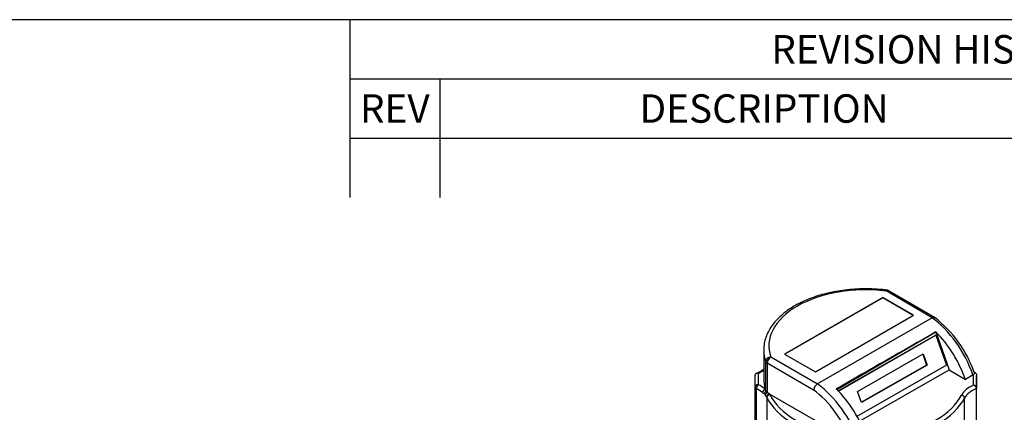
# Model space of a CAD drawing. Units: millimetres. Extents: x 0 to 410, y -5 to 287.
# Drawn here: x 248 to 353, y 245 to 287 of the extents above; entities that cross this region are included whole.
import ezdxf

# ---------------------------------------------------------------- set-up
doc = ezdxf.new("R2010")
doc.units = ezdxf.units.MM
doc.layers.add('Default', color=7, linetype='Continuous')
doc.layers.add('HV4.022', color=7, linetype='Continuous')

# ---------------------------------------------------------------- blocks, each defined once
blk = doc.blocks.new('SE3')
at = {"layer": 'HV4.022', "color": 7, "linetype": 'Continuous'}
for p, q in [((345.47, 255.04), (340.53, 257.91)), ((345.74, 255.07), (340.8, 257.93)), ((340.17, 257.22), (329.64, 251.14)), ((340.17, 257.18), (329.68, 251.12)), ((340.17, 257.18), (340.17, 257.22)), ((343.48, 255.31), (340.17, 257.22)), ((343.44, 255.29), (340.17, 257.18)), ((332.95, 249.23), (343.48, 255.31)), ((345.47, 255.04), (333.18, 247.94)), ((345.47, 255.04), (345.47, 255.04)), ((335.25, 247.35), (345.88, 253.52)), ((335.4, 247.2), (345.82, 253.16)), ((335.42, 247.17), (345.88, 253.16)), ((345.88, 253.16), (345.82, 253.16)), ((345.88, 253.52), (347.31, 249.44)), ((345.88, 253.16), (347.01, 249.95)), ((327.41, 251.59), (327.41, 248.44)), ((328.17, 250.83), (333.18, 247.94)), ((329.64, 251.14), (332.95, 249.23)), ((337.48, 247.14), (344.52, 251.17)), ((344.46, 251.14), (344.87, 249.97)), ((344.52, 251.17), (344.94, 249.97)), ((327.64, 247.17), (327.64, 250.31)), ((332.76, 247.28), (327.79, 250.15)), ((327.79, 250.15), (327.79, 247.01)), ((347.01, 249.95), (337.41, 244.45)), ((337.68, 243.95), (347.31, 249.44)), ((344.87, 249.97), (337.89, 245.97)), ((344.94, 249.97), (337.9, 245.94)), ((344.94, 249.97), (344.87, 249.97)), ((347.31, 249.44), (349.04, 248.42)), ((326.48, 247.59), (326.49, 248.89)), ((326.82, 249.07), (326.81, 247.86)), ((349.86, 248.9), (349.04, 248.42)), ((349.91, 247.82), (349.91, 248.93)), ((350.25, 248.85), (350.24, 247.45)), ((350.25, 244.9), (350.25, 248.85)), ((326.48, 243.64), (326.48, 247.59)), ((326.6, 247.44), (326.6, 243.49)), ((350.24, 243.5), (350.24, 247.45)), ((327.76, 242.53), (327.76, 246.48)), ((328.04, 246.86), (327.79, 247.01)), ((335.64, 242.48), (328.04, 246.86)), ((337.9, 245.94), (337.48, 247.14)), ((348.94, 242.48), (348.94, 246.43))]:
    blk.add_line(p, q, dxfattribs=at)
for centre, radius, start, end in [((340.53, 257.46), 0.55, 59.8424, 82.9926), ((337.97, 244.98), 12.73, 19.2296, 52.5613), ((325.74, 251.39), 2.48, 290.06, 312.4244), ((349.66, 249.25), 0.404, 299.7858, 309.5947), ((333.67, 247.17), 0.915, 122.6947, 173.0533), ((331.45, 252.19), 6.64, 231.2271, 233.4774), ((327.26, 246.56), 0.383, 30.0481, 51.8566), ((314.32, 238.37), 15.69, 31.316, 32.2662)]:
    blk.add_arc(centre, radius, start, end, dxfattribs=at)
for centre, major_axis, ratio, start_param, end_param in [((338.36, 252.03), (10.4, 0), 0.57735, 1.361032, 3.343987), ((340.53, 257.46), (-0.067, -0.546), 0.170019, 3.141435, 3.767558), ((340.53, 257.46), (-0.276, -0.476), 0.579178, 3.141593, 3.928581), ((344.75, 248.89), (4.04, -7.03), 0.575641, 1.252965, 2.231464), ((-269.29, -105.63), (1814.16, 1040.79), 0.002746, 1.223267, 1.229522), ((343.95, 248.42), (-4.02, 7.04), 0.573864, 4.396063, 5.154808), ((338.36, 251.59), (10.95, 0), 0.57735, 3.145235, 3.343987), ((328.17, 250.38), (-0.518, -0.184), 0.79983, 4.435417, 6.006213), ((328.17, 250.38), (-0.275, -0.476), 0.57735, 3.926991, 5.497787), ((324.44, 250.82), (3.85, 0), 0.57735, -0.905019, -0.687814), ((328.17, 250.38), (-0.55, 0), 0.57735, 0.202394, 0.785398), ((338.36, 248.44), (10.95, 0), 0.57735, 3.141593, 3.307462), ((326.81, 247.59), (0.33, -0.002), 0.816492, 1.57528, 3.146076), ((326.81, 247.59), (0.33, 0), 0.57735, 3.138422, 4.040861), ((326.81, 247.59), (0.138, 0.3), 0.50801, 0.734592, 2.305388), ((324.41, 245.85), (3.52, 0), 0.57735, 0.613034, 0.899269), ((324.41, 246.12), (3.85, 0), 0.57735, 0.613034, 0.899269), ((327.56, 247.13), (-0.209, -0.255), 0.667817, 4.029368, 5.600164), ((338.36, 248.44), (-10.95, 0), 0.57735, 0.165869, 0.202394), ((332.07, 241.56), (3.78, -6.55), 0.57735, 1.288454, 2.225478), ((332.46, 241.79), (-4.05, 7.02), 0.57735, 4.393089, 5.371587), ((333.29, 242.27), (4.04, -7.03), 0.575517, 1.253071, 2.018072), ((352.29, 246.07), (-3.85, 0), 0.57735, 5.378029, 5.970468), ((352.29, 245.8), (-3.52, 0), 0.57735, 5.3334, 5.968879), ((327.79, 246.95), (-0.204, -0.26), 0.796995, 4.471279, 5.574652), ((327.89, 246.83), (-0.277, -0.179), 0.629049, 4.689642, 5.816245), ((328.17, 247.24), (-0.55, 0), 0.57735, 0.202394, 0.785398), ((328.04, 246.59), (-0.281, -0.173), 0.769514, 4.270732, 5.841528), ((324.41, 245.85), (3.52, 0), 0.57735, 0.315296, 0.340888), ((338.36, 248.17), (-11, 0), 0.57735, 0.269761, 1.295458), ((324.41, 246.12), (3.85, 0), 0.57735, 0.313286, 0.340888), ((338.36, 248.44), (-10.67, 0), 0.57735, 0.269078, 1.29619), ((338.36, 248.44), (10.67, 0), 0.57735, 4.993369, 6.005399), ((338.36, 248.17), (11, 0), 0.57735, 4.993369, 6.004859)]:
    blk.add_ellipse(centre, major_axis=major_axis, ratio=ratio, start_param=start_param, end_param=end_param, dxfattribs=at)
for points, knots in [([(340.59, 258), (340.4, 258.03), (339.91, 258.08), (339, 258.14), (337.96, 258.15), (336.91, 258.09), (335.88, 257.98), (334.87, 257.81), (333.89, 257.59), (332.95, 257.31), (332.06, 256.97), (331.23, 256.59), (330.45, 256.16), (329.76, 255.68), (329.14, 255.16), (328.6, 254.6), (328.16, 254.02), (327.81, 253.4), (327.57, 252.78), (327.43, 252.15), (327.42, 251.77), (327.42, 251.56)], [0, 0, 0, 0, 0.02873, 0.083096, 0.137466, 0.191839, 0.246227, 0.300644, 0.355106, 0.409628, 0.464223, 0.518901, 0.573661, 0.62849, 0.683336, 0.738092, 0.792608, 0.846701, 0.900203, 0.953051, 1, 1, 1, 1]), ([(345.47, 255.04), (345.5, 255.05), (345.52, 255.06), (345.56, 255.08), (345.57, 255.08), (345.59, 255.08), (345.61, 255.09), (345.64, 255.09), (345.66, 255.09), (345.7, 255.08), (345.72, 255.08), (345.74, 255.06), (345.75, 255.06), (345.75, 255.06)], [0, 0, 0, 0, 0.125, 0.125, 0.1875, 0.1875, 0.25, 0.25, 0.375, 0.375, 0.5, 0.5, 0.5371559, 0.5371559, 0.5371559, 0.5371559]), ([(326.82, 249.07), (326.8, 249.07), (326.79, 249.07), (326.77, 249.08), (326.76, 249.08), (326.73, 249.08), (326.71, 249.08), (326.68, 249.08), (326.66, 249.08), (326.62, 249.07), (326.6, 249.07), (326.56, 249.04), (326.53, 249.02), (326.5, 248.98), (326.5, 248.96), (326.49, 248.93), (326.49, 248.91), (326.49, 248.89)], [0, 0, 0, 0, 0.0625, 0.0625, 0.125, 0.125, 0.25, 0.25, 0.375, 0.375, 0.5, 0.5, 0.75, 0.75, 0.875, 0.875, 1, 1, 1, 1]), ([(349.91, 248.93), (349.94, 248.96), (349.97, 248.98), (349.99, 249.02), (350, 249.03), (350.01, 249.05), (350.01, 249.07), (350.01, 249.1), (350.01, 249.11), (350.01, 249.14), (350, 249.15), (350, 249.17)], [0, 0, 0, 0, 0.25, 0.25, 0.375, 0.375, 0.5, 0.5, 0.625, 0.625, 0.7482385, 0.7482385, 0.7482385, 0.7482385]), ([(349.95, 249.26), (349.98, 249.24), (350.02, 249.21), (350.07, 249.17), (350.08, 249.15), (350.12, 249.12), (350.13, 249.11), (350.16, 249.07), (350.17, 249.05), (350.2, 249.01), (350.21, 248.99), (350.23, 248.95), (350.23, 248.93), (350.24, 248.89), (350.25, 248.87), (350.25, 248.85)], [0, 0, 0, 0, 0.25, 0.25, 0.375, 0.375, 0.5, 0.5, 0.625, 0.625, 0.75, 0.75, 0.875, 0.875, 1, 1, 1, 1]), ([(350.24, 247.45), (350.24, 247.47), (350.24, 247.49), (350.23, 247.53), (350.22, 247.55), (350.19, 247.61), (350.17, 247.65), (350.12, 247.69), (350.1, 247.71), (350.07, 247.74), (350.05, 247.75), (350.01, 247.78), (349.99, 247.79), (349.96, 247.8), (349.95, 247.8), (349.93, 247.81), (349.92, 247.81), (349.91, 247.82)], [0, 0, 0, 0, 0.125, 0.125, 0.25, 0.25, 0.5, 0.5, 0.625, 0.625, 0.75, 0.75, 0.875, 0.875, 0.9375, 0.9375, 1, 1, 1, 1]), ([(327.76, 246.48), (327.76, 246.5), (327.76, 246.52), (327.77, 246.55), (327.78, 246.57), (327.79, 246.61), (327.8, 246.62), (327.82, 246.66), (327.84, 246.67), (327.87, 246.7), (327.88, 246.72), (327.92, 246.74), (327.94, 246.75), (327.97, 246.77), (327.99, 246.78), (328.03, 246.8), (328.06, 246.8), (328.08, 246.8)], [0, 0, 0, 0, 0.125, 0.125, 0.25, 0.25, 0.375, 0.375, 0.5, 0.5, 0.625, 0.625, 0.75, 0.75, 0.875, 0.875, 1, 1, 1, 1]), ([(348.94, 246.43), (348.94, 246.45), (348.94, 246.46), (348.93, 246.5), (348.92, 246.52), (348.91, 246.55), (348.9, 246.57), (348.87, 246.6), (348.86, 246.62), (348.83, 246.65), (348.82, 246.66), (348.78, 246.69), (348.76, 246.7), (348.72, 246.72), (348.71, 246.73), (348.66, 246.74), (348.64, 246.75), (348.62, 246.75)], [0, 0, 0, 0, 0.125, 0.125, 0.25, 0.25, 0.375, 0.375, 0.5, 0.5, 0.625, 0.625, 0.75, 0.75, 0.875, 0.875, 1, 1, 1, 1])]:
    blk.add_open_spline(points, degree=3, knots=knots, dxfattribs=at)

msp = doc.modelspace()

# ---------------------------------------------------------------- linework, layer by layer
at = {"layer": 'Default', "color": 7, "linetype": 'Continuous'}
for p, q in [((410, 287), (10, 287)), ((283, 287), (283, 267.95)), ((283, 280.65), (410, 280.65)), ((292.652, 280.65), (292.652, 267.95)), ((283, 274.3), (410, 274.3))]:
    msp.add_line(p, q, dxfattribs=at)

# ---------------------------------------------------------------- block references
at = {"layer": 'Default'}
msp.add_blockref('SE3', (0, 0), dxfattribs=at)

# ---------------------------------------------------------------- texts
at = {"layer": 'Default', "char_height": 2.5, "attachment_point": 5}
for s, insert, width in [('{\\fSolid Edge ISO|b0||i0||c0|p34;\\C7;\\H3.048;\\W1.;REVISION HISTORY}', (346.5, 283.825), 127), ('{\\fSolid Edge ISO|b0||i0||c0|p34;\\C7;\\H3.048;\\W1.;REV}', (287.826, 277.475), 9.652), ('{\\fSolid Edge ISO|b0||i0||c0|p34;\\C7;\\H3.048;\\W1.;DESCRIPTION}', (327.45, 277.475), 69.596)]:
    msp.add_mtext(s, dxfattribs=dict(at, insert=insert, width=width))

doc.saveas('drawing.dxf')
